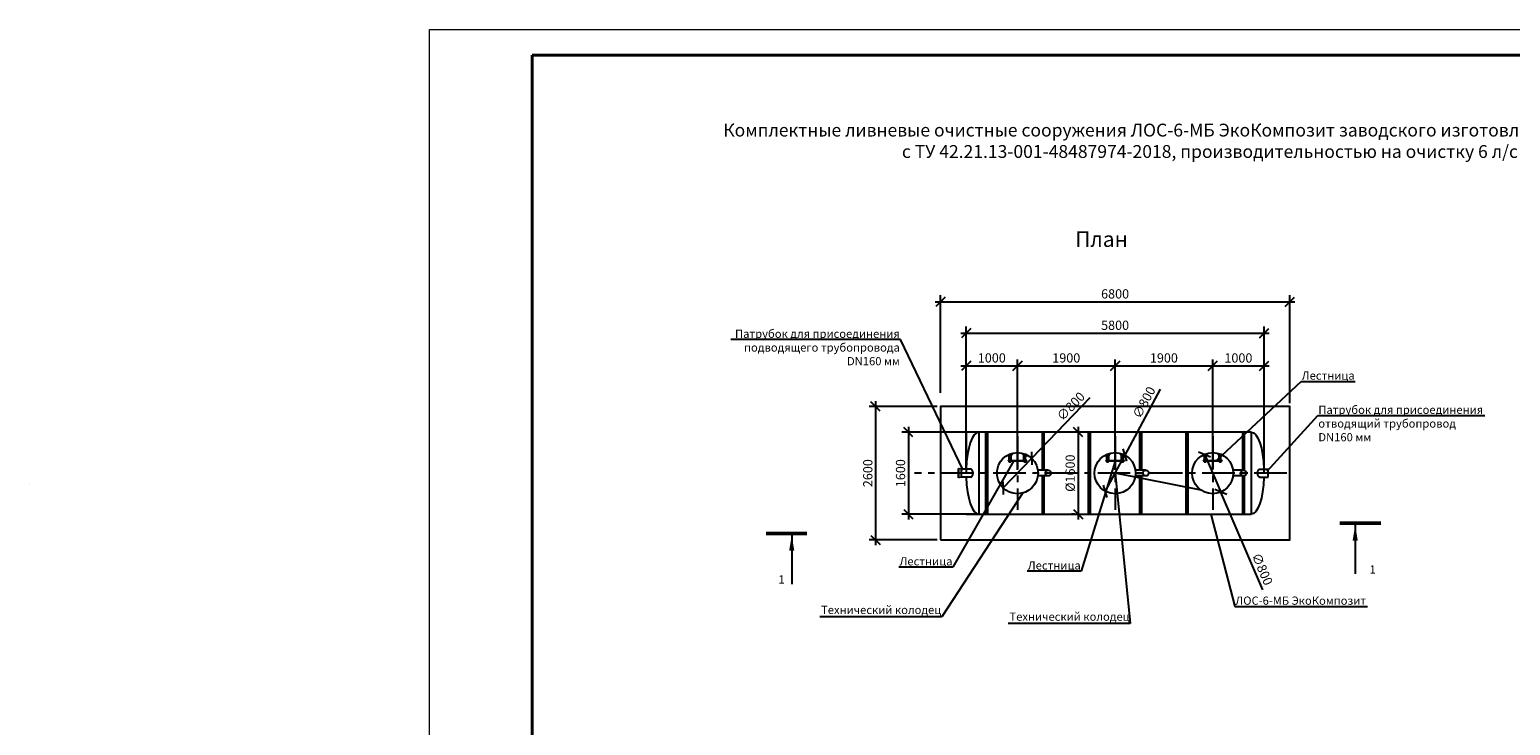
# Model space of a CAD drawing. Extents: x -7229 to 99274, y -125079 to -95379.
# Drawn here: x -7229 to 21596, y -108921 to -95379 of the extents above; entities that cross this region are included whole.
import ezdxf
from ezdxf import colors
from ezdxf.entities.mleader import LeaderData, LeaderLine
from ezdxf.enums import TextEntityAlignment as Align
from ezdxf.math import Vec2, Vec3

# ---------------------------------------------------------------- set-up
doc = ezdxf.new("R2010")
doc.units = 0
doc.linetypes.add('осеваяX2', pattern=[101.6, 63.5, -12.7, 12.7, -12.7])
doc.layers.get('0').update_dxf_attribs({"linetype": 'CONTINUOUS'})
for name, color, linetype, lineweight in [('Вход', 34, 'CONTINUOUS', 50), ('Лестница', 184, 'CONTINUOUS', 30), ('Ремни', 92, 'CONTINUOUS', 50), ('Самотек', 32, 'CONTINUOUS', 25)]:
    doc.layers.add(name, color=color, linetype=linetype, lineweight=lineweight)
for name, color, linetype in [('Оси', 1, 'осеваяX2'), ('Размеры', 96, 'CONTINUOUS'), ('Тонкая', 250, 'CONTINUOUS')]:
    doc.layers.add(name, color=color, linetype=linetype)
doc.styles.add('GOST 2.304', font='CS_Gost2304.shx')
doc.styles.add('SPDS', font='spds.shx', dxfattribs={"height": 200})
doc.styles.add('Простой', font='spds.shx', dxfattribs={"width": 0.8})
doc.dimstyles.new('SPDS', dxfattribs={"dimscale": 100, "dimtxt": 1.8, "dimasz": 1.8, "dimexe": 1.25, "dimexo": 0.625, "dimtad": 1, "dimdec": 0, "dimrnd": 0.001, "dimtxsty": 'GOST 2.304', "dimblk": 'OBLIQUE', "dimcen": 2.5, "dimdle": 1, "dimadec": 0, "dimazin": 2, "dimtfac": 0.75, "dimtdec": 0, "dimtmove": 1, "dimatfit": 3, "dimldrblk": 'DOTSMALL', "dimfxl": 1, "dimtolj": 1, "dimarcsym": 0})

# ---------------------------------------------------------------- blocks, each defined once
blk = doc.blocks.new('*U162')
at = {"lineweight": 5}
for p, q in [((0, 297), (420, 297)), ((0, 0), (0, 297))]:
    blk.add_line(p, q, dxfattribs=at)
at = {"lineweight": 40}
for p, q in [((415, 292), (20, 292)), ((20, 292), (20, 5))]:
    blk.add_line(p, q, dxfattribs=at)
at = {"style": 'Простой', "width": 0.8, "flags": 8}
for tag, p in [('002_Шифр_проекта', (355, 55)), ('003_Стадия_проекта', (372.5, 25)), ('008_Номер_листа', (387.5, 25)), ('Всего_листов', (405, 25))]:
    blk.add_attdef(tag, text='', height=5, dxfattribs=at).set_placement(p, align=Align.MIDDLE_CENTER)
at = {"style": 'Простой', "flags": 8}
for tag, p, width in [('001_ИМЯ_ПРОЕКТА_001', (349.94, 41.5), 0.75), ('006_ИМЯ_РАЗДЕЛА_001', (324.94, 26.5), 0.75), ('007_ИМЯ_ЛИСТА_001', (324.6, 11.5), 0.8)]:
    blk.add_attdef(tag, p, '', height=3, dxfattribs=dict(at, width=width))
at = {"style": 'Простой', "width": 0.8, "flags": 8}
for tag, p in [('011_Должность', (230.5, 30)), ('021_Фамилия', (250.5, 30)), ('012_Должность', (230.5, 25)), ('022_Фамилия', (250.5, 25)), ('013_Должность', (230.5, 20)), ('023_Фамилия', (250.5, 20)), ('014_Должность', (230.5, 15)), ('024_Фамилия', (250.5, 15)), ('015_Должность', (230.5, 10)), ('025_Фамилия', (250.5, 10)), ('016_Должность', (230.5, 5)), ('026_Фамилия', (250.5, 5)), ('Формат', (365, 0.3))]:
    blk.add_attdef(tag, text='', height=2.5, dxfattribs=at).set_placement(p, align=Align.BOTTOM_LEFT)
for tag, p in [('005_Дата_1', (290, 30)), ('005_Дата_2', (290, 25)), ('005_Дата_3', (290, 20)), ('005_Дата_4', (290, 15)), ('005_Дата_5', (290, 10)), ('005_Дата_6', (290, 5))]:
    blk.add_attdef(tag, text='', height=2.5, dxfattribs=at).set_placement(p, align=Align.BOTTOM_CENTER)
blk.add_attdef('004_Архив1', text='', height=2.5, rotation=90, dxfattribs=at).set_placement((16.5, 17.5), align=Align.MIDDLE_CENTER)
blk = doc.blocks.new('РАСТРУБ М1')
at = {"layer": 'Вход', "lineweight": 20, "ltscale": 5}
for p, q in [((-0.43, 0.54), (-0.46, 0.54)), ((-0.46, -0.54), (-0.46, 0.54)), ((-0.46, 0.5), (-0.46, -0.5)), ((-0.43, -0.55), (-0.43, 0.55)), ((-0.33, 0.57), (-0.41, 0.57)), ((-0.31, -0.55), (-0.31, 0.55)), ((-0.08, 0.54), (-0.31, 0.54)), ((-0.08, -0.54), (-0.08, 0.54)), ((-0.08, 0.54), (0, 0.5)), ((0, -0.5), (0, 0.5)), ((-0.43, -0.54), (-0.46, -0.54)), ((-0.33, -0.57), (-0.41, -0.57)), ((-0.08, -0.54), (-0.31, -0.54)), ((0, -0.5), (-0.08, -0.54))]:
    blk.add_line(p, q, dxfattribs=at)
for centre, start, end in [((-0.4, 0.54), 101.4919, 184.0516), ((-0.33, 0.54), 355.9484, 78.5081), ((-0.4, -0.54), 175.9484, 258.5081), ((-0.33, -0.54), 281.4919, 4.0516)]:
    blk.add_arc(centre, 0.022, start, end, dxfattribs=at)
blk = doc.blocks.new('_DotSmall')
at = {"color": 0, "linetype": 'ByBlock', "const_width": 0.5}
blk.add_lwpolyline([(-0.0625, 0, 1), (0.0625, 0, 1)], format="xyb", close=True, dxfattribs=at)
blk = doc.blocks.new('_Oblique')
at = {"color": 0, "linetype": 'ByBlock', "lineweight": -2}
blk.add_line((-0.5, -0.5), (0.5, 0.5), dxfattribs=at)
blk = doc.blocks.new('*D169')
at = {"color": 0, "lineweight": -2, "transparency": 16777216}
for p, q in [((11001, -103949), (11001, -101160)), ((16801, -103949), (16801, -101160)), ((10901, -101285), (16901, -101285))]:
    blk.add_line(p, q, dxfattribs=at)
at = {"color": 0, "lineweight": -2, "transparency": 16777216, "xscale": 180, "yscale": 180, "zscale": 180, "rotation": 180}
blk.add_blockref('_Oblique', (11001, -101285), dxfattribs=at)
at = {"color": 0, "lineweight": -2, "transparency": 16777216, "xscale": 180, "yscale": 180, "zscale": 180}
blk.add_blockref('_Oblique', (16801, -101285), dxfattribs=at)
at = {"color": 0, "transparency": 16777216, "insert": (13901, -101133), "char_height": 180, "attachment_point": 5, "style": 'GOST 2.304'}
blk.add_mtext('\\A1;5800', dxfattribs=at)
blk = doc.blocks.new('*D170')
at = {"color": 0, "lineweight": -2, "transparency": 16777216}
for p, q in [((10901, -101922), (12101, -101922)), ((11001, -103949), (11001, -101797)), ((12001, -103949), (12001, -101797))]:
    blk.add_line(p, q, dxfattribs=at)
at = {"color": 0, "lineweight": -2, "transparency": 16777216, "xscale": 180, "yscale": 180, "zscale": 180, "rotation": 180}
blk.add_blockref('_Oblique', (11001, -101922), dxfattribs=at)
at = {"color": 0, "lineweight": -2, "transparency": 16777216, "xscale": 180, "yscale": 180, "zscale": 180}
blk.add_blockref('_Oblique', (12001, -101922), dxfattribs=at)
at = {"color": 0, "transparency": 16777216, "insert": (11501, -101769), "char_height": 180, "attachment_point": 5, "style": 'GOST 2.304'}
blk.add_mtext('\\A1;1000', dxfattribs=at)
blk = doc.blocks.new('*D171')
at = {"color": 0, "lineweight": -2, "transparency": 16777216}
for p, q in [((10501, -102449), (10501, -100550)), ((17301, -102649), (17301, -100550)), ((10401, -100675), (17401, -100675))]:
    blk.add_line(p, q, dxfattribs=at)
at = {"color": 0, "lineweight": -2, "transparency": 16777216, "xscale": 180, "yscale": 180, "zscale": 180, "rotation": 180}
blk.add_blockref('_Oblique', (10501, -100675), dxfattribs=at)
at = {"color": 0, "lineweight": -2, "transparency": 16777216, "xscale": 180, "yscale": 180, "zscale": 180}
blk.add_blockref('_Oblique', (17301, -100675), dxfattribs=at)
at = {"color": 0, "transparency": 16777216, "insert": (13901, -100522), "char_height": 180, "attachment_point": 5, "style": 'GOST 2.304'}
blk.add_mtext('\\A1;6800', dxfattribs=at)
blk = doc.blocks.new('*D172')
at = {"color": 0, "lineweight": -2, "transparency": 16777216}
for p, q in [((9877, -103112), (9877, -104912)), ((11188, -103212), (9752, -103212)), ((11188, -104812), (9752, -104812))]:
    blk.add_line(p, q, dxfattribs=at)
at = {"color": 0, "lineweight": -2, "transparency": 16777216, "xscale": 180, "yscale": 180, "zscale": 180}
for p, rotation in [((9877, -103212), 90), ((9877, -104812), 270)]:
    blk.add_blockref('_Oblique', p, dxfattribs=dict(at, rotation=rotation))
at = {"color": 0, "transparency": 16777216, "insert": (9725, -104012), "char_height": 180, "attachment_point": 5, "rotation": 90, "style": 'GOST 2.304'}
blk.add_mtext('\\A1;1600', dxfattribs=at)
blk = doc.blocks.new('*D173')
at = {"color": 0, "lineweight": -2, "transparency": 16777216}
for p, q in [((9239, -102612), (9239, -105412)), ((10438, -102712), (9114, -102712)), ((10438, -105312), (9114, -105312))]:
    blk.add_line(p, q, dxfattribs=at)
at = {"color": 0, "lineweight": -2, "transparency": 16777216, "xscale": 180, "yscale": 180, "zscale": 180}
for p, rotation in [((9239, -102712), 90), ((9239, -105312), 270)]:
    blk.add_blockref('_Oblique', p, dxfattribs=dict(at, rotation=rotation))
at = {"color": 0, "transparency": 16777216, "insert": (9087, -104012), "char_height": 180, "attachment_point": 5, "rotation": 90, "style": 'GOST 2.304'}
blk.add_mtext('\\A1;2600', dxfattribs=at)
blk = doc.blocks.new('ЛЕСТНИЦА')
at = {"layer": 'Лестница', "linetype": 'Continuous', "lineweight": 15}
for p, q in [((-183, -143), (-182, -142)), ((-183, -143), (-183, -144)), ((-183, -144), (-183, -148)), ((-182, -149), (-183, -148)), ((-182, -142), (-171, -142)), ((-182, -149), (-182, -142)), ((-171, -149), (-182, -149)), ((-174, -49), (-159, -46)), ((-174, -49), (-174, -48)), ((-172, -49), (-172, -49)), ((-171, -55), (-172, -50)), ((-171, -55), (-172, -50)), ((-170, -55), (-171, -55)), ((-171, -140), (-170, -139)), ((-171, -151), (-171, -140)), ((-170, -152), (-171, -151)), ((-159, -52), (-170, -55)), ((-170, -139), (-165, -139)), ((-170, -140), (-165, -140)), ((-170, -146), (-165, -146)), ((-170, -152), (-165, -152)), ((-170, -152), (-170, -152)), ((-166, -65), (-168, -55)), ((-164, -53), (-166, -48)), ((-158, -63), (-166, -65)), ((-164, -66), (-166, -65)), ((-164, -66), (-163, -66)), ((-164, -138), (-163, -138)), ((-164, -138), (-164, -153)), ((-164, -139), (-164, -140)), ((-164, -151), (-164, -152)), ((-163, -153), (-164, -153)), ((-163, -66), (-159, -65)), ((-161, -46), (-160, -46)), ((-161, -53), (-158, -63)), ((-160, -44), (-159, -46)), ((-159, -51), (-160, -47)), ((-159, -52), (-159, -51)), ((-159, -52), (-159, -52)), ((-158, -63), (-159, -65)), ((161, -53), (158, -63)), ((158, -63), (159, -65)), ((158, -63), (166, -65)), ((174, -49), (159, -46)), ((159, -51), (160, -47)), ((159, -52), (159, -51)), ((159, -52), (159, -52)), ((159, -52), (170, -55)), ((163, -66), (159, -65)), ((164, -66), (163, -66)), ((164, -138), (163, -138)), ((163, -153), (164, -153)), ((164, -53), (166, -48)), ((164, -66), (166, -65)), ((164, -138), (164, -153)), ((164, -139), (164, -140)), ((164, -151), (164, -152)), ((170, -139), (165, -139)), ((170, -140), (165, -140)), ((170, -146), (165, -146)), ((170, -152), (165, -152)), ((166, -65), (168, -55)), ((170, -55), (171, -55)), ((171, -140), (170, -139)), ((170, -152), (171, -151)), ((170, -152), (170, -152)), ((171, -55), (172, -50)), ((171, -55), (172, -50)), ((171, -151), (171, -140)), ((182, -142), (171, -142)), ((171, -149), (182, -149)), ((172, -49), (172, -49)), ((174, -49), (174, -48)), ((183, -143), (182, -142)), ((182, -149), (182, -142)), ((182, -149), (183, -148)), ((183, -143), (183, -144)), ((183, -144), (183, -148))]:
    blk.add_line(p, q, dxfattribs=at)
at = {"layer": 'Лестница', "lineweight": 35, "ltscale": 100}
for p, q in [((-153, -123), (-153, -42)), ((-130, -123), (-130, -36)), ((130, -123), (130, -36)), ((153, -123), (153, -42))]:
    blk.add_line(p, q, dxfattribs=at)
at = {"layer": 'Лестница', "lineweight": 30}
for p, q in [((-153, -168), (-153, -123)), ((-153, -133), (-130, -133)), ((-153, -141), (-130, -141)), ((-153, -152), (-130, -152)), ((153, -133), (130, -133)), ((153, -141), (130, -141)), ((153, -152), (130, -152)), ((153, -168), (153, -123))]:
    blk.add_line(p, q, dxfattribs=at)
at = {"layer": 'Лестница', "lineweight": 15, "ltscale": 100}
for p, q in [((-130, -138), (130, -138)), ((-130, -155), (130, -155))]:
    blk.add_line(p, q, dxfattribs=at)
at = {"layer": 'Лестница', "lineweight": 30}
for points in [[(-116, -14), (-111, -31), (-181, -50), (-185, -35)], [(116, -14), (111, -31), (181, -50), (185, -35)]]:
    blk.add_lwpolyline(points, dxfattribs=at)
for points in [[(-163, -123), (-130, -123), (-130, -168), (-163, -168)], [(163, -123), (130, -123), (130, -168), (163, -168)]]:
    blk.add_lwpolyline(points, close=True, dxfattribs=at)
at = {"layer": 'Лестница', "linetype": 'Continuous', "lineweight": 15}
for points, knots in [([(-172, -50), (-172, -49), (-170, -49), (-168, -48), (-167, -48), (-166, -48)], [0, 0, 0, 0, 0.1316886, 0.6359589, 1, 1, 1, 1]), ([(-172, -50), (-172, -50), (-172, -49), (-172, -49), (-172, -49), (-172, -50)], [0, 0, 0, 0, 0.264861, 0.535473, 1, 1, 1, 1]), ([(-164, -53), (-165, -53), (-167, -54), (-169, -55), (-170, -55), (-171, -55)], [0, 0, 0, 0, 0.3640411, 0.8683114, 1, 1, 1, 1]), ([(-171, -55), (-171, -55), (-171, -55), (-171, -55), (-171, -55), (-171, -55)], [0, 0, 0, 0, 0.2648607, 0.5354654, 1, 1, 1, 1]), ([(-170, -146), (-170, -145), (-171, -143), (-170, -141), (-170, -140), (-170, -140)], [0, 0, 0, 0, 0.3640411, 0.8683114, 1, 1, 1, 1]), ([(-170, -140), (-170, -140), (-170, -140), (-171, -139), (-170, -139), (-170, -139)], [0, 0, 0, 0, 0.2648607, 0.5354654, 1, 1, 1, 1]), ([(-170, -152), (-170, -151), (-170, -150), (-171, -148), (-170, -147), (-170, -146)], [0, 0, 0, 0, 0.2648771, 0.5354851, 1, 1, 1, 1]), ([(-166, -48), (-165, -48), (-164, -47), (-162, -46), (-161, -47), (-160, -47)], [0, 0, 0, 0, 0.264852, 0.53546, 1, 1, 1, 1]), ([(-165, -139), (-165, -139), (-164, -139), (-164, -139), (-165, -140), (-165, -140)], [0, 0, 0, 0, 0.264861, 0.535473, 1, 1, 1, 1]), ([(-165, -140), (-165, -140), (-164, -141), (-164, -143), (-165, -145), (-165, -146)], [0, 0, 0, 0, 0.1316886, 0.6359589, 1, 1, 1, 1]), ([(-165, -146), (-165, -146), (-164, -148), (-164, -149), (-165, -151), (-165, -152)], [0, 0, 0, 0, 0.264852, 0.53546, 1, 1, 1, 1]), ([(-165, -152), (-165, -152), (-164, -152), (-164, -152), (-164, -152)], [0, 0, 0, 0, 0.60019, 1, 1, 1, 1]), ([(-159, -51), (-159, -52), (-160, -52), (-162, -53), (-163, -53), (-164, -53)], [0, 0, 0, 0, 0.2648771, 0.5354851, 1, 1, 1, 1]), ([(-160, -47), (-160, -46), (-160, -46), (-160, -46), (-160, -46)], [0, 0, 0, 0, 0.60019, 1, 1, 1, 1]), ([(159, -51), (159, -52), (160, -52), (162, -53), (163, -53), (164, -53)], [0, 0, 0, 0, 0.2648771, 0.5354851, 1, 1, 1, 1]), ([(166, -48), (165, -48), (164, -47), (162, -46), (161, -47), (160, -47)], [0, 0, 0, 0, 0.264852, 0.53546, 1, 1, 1, 1]), ([(164, -53), (165, -53), (167, -54), (169, -55), (170, -55), (171, -55)], [0, 0, 0, 0, 0.3640411, 0.8683114, 1, 1, 1, 1]), ([(165, -139), (165, -139), (164, -139), (164, -139), (165, -140), (165, -140)], [0, 0, 0, 0, 0.264861, 0.535473, 1, 1, 1, 1]), ([(165, -140), (165, -140), (164, -141), (164, -143), (165, -145), (165, -146)], [0, 0, 0, 0, 0.1316886, 0.6359589, 1, 1, 1, 1]), ([(165, -146), (165, -146), (164, -148), (164, -149), (165, -151), (165, -152)], [0, 0, 0, 0, 0.264852, 0.53546, 1, 1, 1, 1]), ([(165, -152), (165, -152), (164, -152), (164, -152), (164, -152)], [0, 0, 0, 0, 0.60019, 1, 1, 1, 1]), ([(172, -50), (172, -49), (170, -49), (168, -48), (167, -48), (166, -48)], [0, 0, 0, 0, 0.1316886, 0.6359589, 1, 1, 1, 1]), ([(170, -140), (170, -140), (170, -140), (171, -139), (170, -139), (170, -139)], [0, 0, 0, 0, 0.2648607, 0.5354654, 1, 1, 1, 1]), ([(170, -146), (170, -145), (171, -143), (170, -141), (170, -140), (170, -140)], [0, 0, 0, 0, 0.3640411, 0.8683114, 1, 1, 1, 1]), ([(170, -152), (170, -151), (170, -150), (171, -148), (170, -147), (170, -146)], [0, 0, 0, 0, 0.2648771, 0.5354851, 1, 1, 1, 1]), ([(171, -55), (171, -55), (171, -55), (171, -55), (171, -55), (171, -55)], [0, 0, 0, 0, 0.2648607, 0.5354654, 1, 1, 1, 1]), ([(172, -50), (172, -50), (172, -49), (172, -49), (172, -49), (172, -50)], [0, 0, 0, 0, 0.264861, 0.535473, 1, 1, 1, 1])]:
    blk.add_open_spline(points, degree=3, knots=knots, dxfattribs=at)
blk = doc.blocks.new('*D174')
at = {"color": 0, "lineweight": -2, "transparency": 16777216}
for p, q in [((13180, -103112), (13180, -104912)), ((13117, -103212), (13055, -103212)), ((13117, -104812), (13055, -104812))]:
    blk.add_line(p, q, dxfattribs=at)
at = {"color": 0, "lineweight": -2, "transparency": 16777216, "xscale": 180, "yscale": 180, "zscale": 180}
for p, rotation in [((13180, -103212), 90), ((13180, -104812), 270)]:
    blk.add_blockref('_Oblique', p, dxfattribs=dict(at, rotation=rotation))
at = {"color": 0, "transparency": 16777216, "insert": (13027, -104012), "char_height": 180, "attachment_point": 5, "rotation": 90, "style": 'GOST 2.304'}
blk.add_mtext('\\A1;%%C1600', dxfattribs=at)
blk = doc.blocks.new('*D175')
at = {"color": 0, "lineweight": -2, "transparency": 16777216}
for p in [(13409, -102546), (11724, -104300)]:
    blk.add_line(p, (12278, -103723), dxfattribs=at)
at = {"color": 0, "lineweight": -2, "transparency": 16777216, "xscale": 180, "yscale": 180, "zscale": 180}
for p, rotation in [((12278, -103723), 226.1431197312471), ((11724, -104300), 46.14311973124713)]:
    blk.add_blockref('_Oblique', p, dxfattribs=dict(at, rotation=rotation))
at = {"color": 0, "transparency": 16777216, "insert": (13039, -102711), "char_height": 180, "attachment_point": 5, "rotation": 46.1431, "style": 'GOST 2.304'}
blk.add_mtext('\\A1;∅800', dxfattribs=at)
blk = doc.blocks.new('*D176')
at = {"color": 0, "lineweight": -2, "transparency": 16777216}
for p in [(15643, -103644), (16775, -106283)]:
    blk.add_line(p, (15958, -104379), dxfattribs=at)
at = {"color": 0, "lineweight": -2, "transparency": 16777216, "xscale": 180, "yscale": 180, "zscale": 180}
for p, rotation in [((15643, -103644), 293.2215203211401), ((15958, -104379), 113.2215203211401)]:
    blk.add_blockref('_Oblique', p, dxfattribs=dict(at, rotation=rotation))
at = {"color": 0, "transparency": 16777216, "insert": (16767, -105878), "char_height": 180, "attachment_point": 5, "rotation": 293.2215, "style": 'GOST 2.304'}
blk.add_mtext('\\A1;∅800', dxfattribs=at)
blk = doc.blocks.new('*D177')
at = {"color": 0, "lineweight": -2, "transparency": 16777216}
for p in [(14776, -102376), (13712, -104364)]:
    blk.add_line(p, (14089, -103659), dxfattribs=at)
at = {"color": 0, "lineweight": -2, "transparency": 16777216, "xscale": 180, "yscale": 180, "zscale": 180}
for p, rotation in [((14089, -103659), 241.859602068349), ((13712, -104364), 61.85960206834898)]:
    blk.add_blockref('_Oblique', p, dxfattribs=dict(at, rotation=rotation))
at = {"color": 0, "transparency": 16777216, "insert": (14464, -102635), "char_height": 180, "attachment_point": 5, "rotation": 61.8596, "style": 'GOST 2.304'}
blk.add_mtext('\\A1;∅800', dxfattribs=at)
blk = doc.blocks.new('*D178')
at = {"color": 0, "lineweight": -2, "transparency": 16777216}
for p, q in [((11901, -101922), (14001, -101922)), ((12001, -103949), (12001, -101797)), ((13901, -103949), (13901, -101797))]:
    blk.add_line(p, q, dxfattribs=at)
at = {"color": 0, "lineweight": -2, "transparency": 16777216, "xscale": 180, "yscale": 180, "zscale": 180, "rotation": 180}
blk.add_blockref('_Oblique', (12001, -101922), dxfattribs=at)
at = {"color": 0, "lineweight": -2, "transparency": 16777216, "xscale": 180, "yscale": 180, "zscale": 180}
blk.add_blockref('_Oblique', (13901, -101922), dxfattribs=at)
at = {"color": 0, "transparency": 16777216, "insert": (12951, -101769), "char_height": 180, "attachment_point": 5, "style": 'GOST 2.304'}
blk.add_mtext('\\A1;1900', dxfattribs=at)
blk = doc.blocks.new('*D179')
at = {"color": 0, "lineweight": -2, "transparency": 16777216}
for p, q in [((13801, -101922), (15901, -101922)), ((13901, -103949), (13901, -101797)), ((15801, -103949), (15801, -101797))]:
    blk.add_line(p, q, dxfattribs=at)
at = {"color": 0, "lineweight": -2, "transparency": 16777216, "xscale": 180, "yscale": 180, "zscale": 180, "rotation": 180}
blk.add_blockref('_Oblique', (13901, -101922), dxfattribs=at)
at = {"color": 0, "lineweight": -2, "transparency": 16777216, "xscale": 180, "yscale": 180, "zscale": 180}
blk.add_blockref('_Oblique', (15801, -101922), dxfattribs=at)
at = {"color": 0, "transparency": 16777216, "insert": (14851, -101769), "char_height": 180, "attachment_point": 5, "style": 'GOST 2.304'}
blk.add_mtext('\\A1;1900', dxfattribs=at)
blk = doc.blocks.new('*D180')
at = {"color": 0, "lineweight": -2, "transparency": 16777216}
for p, q in [((15701, -101922), (16901, -101922)), ((15801, -103949), (15801, -101797)), ((16801, -103949), (16801, -101797))]:
    blk.add_line(p, q, dxfattribs=at)
at = {"color": 0, "lineweight": -2, "transparency": 16777216, "xscale": 180, "yscale": 180, "zscale": 180, "rotation": 180}
blk.add_blockref('_Oblique', (15801, -101922), dxfattribs=at)
at = {"color": 0, "lineweight": -2, "transparency": 16777216, "xscale": 180, "yscale": 180, "zscale": 180}
blk.add_blockref('_Oblique', (16801, -101922), dxfattribs=at)
at = {"color": 0, "transparency": 16777216, "insert": (16301, -101769), "char_height": 180, "attachment_point": 5, "style": 'GOST 2.304'}
blk.add_mtext('\\A1;1000', dxfattribs=at)

msp = doc.modelspace()

# ---------------------------------------------------------------- linework, layer by layer
for p, q in [((11250.7, -103211.5), (11250.7, -104811.5)), ((16550.7, -103211.5), (16550.7, -104811.5)), ((12599.7, -103955.3), (12396.7, -103955.3)), ((14499.6, -103955.3), (14296.5, -103955.3)), ((16399.7, -103955.3), (16196.7, -103955.3)), ((12599.7, -104065.3), (12396.7, -104065.3)), ((14499.6, -104065.3), (14296.5, -104065.3)), ((16399.7, -104065.3), (16196.7, -104065.3))]:
    msp.add_line(p, q)
at = {"linetype": 'Continuous', "lineweight": 25, "ltscale": 100}
for p, q in [((18574.9, -105022.5), (18574.9, -105972.5)), ((7606.7, -105222.5), (7606.7, -106172.5))]:
    msp.add_line(p, q, dxfattribs=at)
for points in [[(10500.7, -105311.5), (17300.7, -105311.5), (17300.7, -102711.5), (10500.7, -102711.5)], [(-7228.9, -104240.2), (-7228.9, -104240.2)]]:
    msp.add_lwpolyline(points, close=True)
for points in [[(16550.7, -103211.5), (11000.7, -103211.5), (11000.7, -104011.5)], [(16800.7, -104011.5), (16800.7, -103211.5)], [(11000.7, -104811.5), (16550.7, -104811.5)]]:
    msp.add_lwpolyline(points)
at = {"linetype": 'Continuous', "lineweight": 25, "ltscale": 100, "const_width": 70}
for points in [[(7106.1, -105187.5), (7906.7, -105187.5)], [(18274.9, -104987.5), (19075.5, -104987.5)]]:
    msp.add_lwpolyline(points, dxfattribs=at)
for centre, radius in [((12000.7, -104011.5), 400), ((13900.5, -104011.5), 400), ((15800.7, -104011.5), 400), ((12599.7, -104010.3), 55), ((14499.6, -104010.3), 55), ((16399.7, -104010.3), 55)]:
    msp.add_circle(centre, radius)
for start_param, end_param in [(0, 1.4713773), (1.6712204, 3.1415927)]:
    msp.add_ellipse((11250.7, -104011.5), major_axis=(0, 800), ratio=0.3125, start_param=start_param, end_param=end_param)
at = {"extrusion": (0, 0, -1)}
for start_param, end_param in [(0, 1.4706289), (1.6709637, 3.1415927)]:
    msp.add_ellipse((16550.7, -104011.5), major_axis=(0, 800), ratio=0.3125, start_param=start_param, end_param=end_param, dxfattribs=at)
at = {"linetype": 'Continuous', "lineweight": 25, "ltscale": 100}
for points in [[(18574.9, -105022.5), (18524.6, -105323), (18625.1, -105323)], [(7606.7, -105222.5), (7657, -105523), (7556.4, -105523)]]:
    msp.add_solid(points, dxfattribs=at)
at = {"layer": 'Оси', "linetype": 'осеваяX2', "ltscale": 10}
for p, q in [((12000.7, -103294.8), (12000.7, -104728.3)), ((13900.5, -103294.8), (13900.5, -104728.3)), ((15800.7, -103294.8), (15800.7, -104728.3)), ((17245.4, -104011.5), (9997.8, -104011.5))]:
    msp.add_line(p, q, dxfattribs=at)
at = {"layer": 'Ремни', "const_width": 75}
for points in [[(11400.7, -104811.5), (11400.7, -103211.5)], [(12500.7, -103955.3), (12500.7, -103211.5)], [(13400.7, -104811.5), (13400.7, -103211.5)], [(14400.7, -103955.3), (14400.7, -103211.5)], [(15300.7, -104811.5), (15300.7, -103211.5)], [(16400.7, -103955.3), (16400.7, -103211.5)], [(12500.7, -104811.5), (12500.7, -104065.3)], [(14400.7, -104811.5), (14400.7, -104065.3)], [(16400.7, -104811.5), (16400.7, -104065.3)]]:
    msp.add_lwpolyline(points, dxfattribs=at)
at = {"layer": 'Самотек'}
for p, q in [((11090.1, -103932.1), (10918.5, -103932.1)), ((16711.4, -103931.5), (16882.5, -103931.5)), ((16882.5, -104091.5), (16882.5, -103931.5)), ((11090.1, -104091.8), (10918.5, -104091.8)), ((16711.4, -104091.5), (16882.5, -104091.5))]:
    msp.add_line(p, q, dxfattribs=at)
msp.add_ellipse((11090.1, -104011.5), major_axis=(0, 79.4), ratio=0.5550061, start_param=3.1415927, end_param=6.2831853, dxfattribs=at)
at = {"layer": 'Самотек', "extrusion": (0, 0, -1)}
msp.add_ellipse((16711.4, -104011.5), major_axis=(0, 80), ratio=0.4359716, start_param=3.1415927, end_param=6.2831853, dxfattribs=at)

# ---------------------------------------------------------------- block references
at = {"xscale": 100, "yscale": 100, "zscale": 100}
msp.add_blockref('*U162', (552.2, -125079), dxfattribs=at)
at = {"layer": 'Размеры', "rotation": 6.874915905098674e-09}
for p in [(12000.7, -103621.6), (13900.5, -103621.6), (15800.7, -103621.6)]:
    msp.add_blockref('ЛЕСТНИЦА', p, dxfattribs=at)
at = {"layer": 'Самотек', "xscale": 160.4085286025799, "yscale": 160.4085286025799, "zscale": 160.4085286025799}
msp.add_blockref('РАСТРУБ М1', (10918.5, -104011.5), dxfattribs=at)

# ---------------------------------------------------------------- texts
at = {"style": 'SPDS'}
for s, width, gutter_width, insert, char_height, attachment_point in [('План', 4015.233, 1000, (13636.1, -99457.5), 300, 5), ('1', 311.456, 1250, (7347.2, -105999.3), 160, 1), ('1', 311.456, 1250, (18853.7, -105806.4), 160, 1)]:
    msp.add_mtext_dynamic_manual_height_columns(s, width=width, gutter_width=gutter_width, heights=[0], dxfattribs=dict(at, insert=insert, char_height=char_height, attachment_point=attachment_point))
at = {"layer": 'Тонкая', "insert": (15746.8, -97542.8), "char_height": 250, "attachment_point": 5, "style": 'SPDS'}
msp.add_mtext('{\\C0;Комплектные ливневые очистные сооружения ЛОС-6-МБ ЭкоКомпозит заводского изготовления в соответствии \\Pс ТУ 42.21.13-001-48487974-2018, производительностью на очистку 6 л/с }', dxfattribs=at)

# ---------------------------------------------------------------- dimensions: what is measured, and where the dimension line sits
for base, p1, p2, picture, middle in [((17300.7, -100674.6), (10500.7, -102511.5), (17300.7, -102711.5), '*D171', (13900.7, -100522.1)), ((16800.7, -101285.2), (11000.7, -104011.5), (16800.7, -104011.5), '*D169', (13900.7, -101132.7)), ((12000.7, -101921.9), (11000.7, -104011.5), (12000.7, -104011.5), '*D170', (11500.7, -101769.4)), ((13900.5, -101921.9), (12000.7, -104011.5), (13900.5, -104011.5), '*D178', (12950.6, -101769.4)), ((15800.7, -101921.9), (13900.5, -104011.5), (15800.7, -104011.5), '*D179', (14850.6, -101769.4)), ((16800.7, -101921.9), (15800.7, -104011.5), (16800.7, -104011.5), '*D180', (16300.7, -101769.4))]:
    dim = msp.add_linear_dim(base=base, p1=p1, p2=p2, dimstyle='SPDS')
    dim.commit()
    dim.dimension.update_dxf_attribs({"geometry": picture, "text_midpoint": middle})
for p1, p2, picture, middle in [((13711.9, -104364.3), (14089.2, -103658.8), '*D177', (14598.5, -102706.5)), ((11723.5, -104300), (12277.8, -103723.1), '*D175', (13148.7, -102816.8)), ((15643, -103644), (15958.4, -104379.1), '*D176', (16627.2, -105938))]:
    dim = msp.add_diameter_dim_2p(p1=p1, p2=p2, dimstyle='SPDS')
    dim.commit()
    dim.dimension.update_dxf_attribs({"geometry": picture, "text_midpoint": middle, "dimtype": 163})
for base, p1, p2, picture, middle in [((9239.2, -105311.5), (10500.7, -102711.5), (10500.7, -105311.5), '*D173', (9086.7, -104011.5)), ((9877.2, -104811.5), (11250.7, -103211.5), (11250.7, -104811.5), '*D172', (9724.7, -104011.5))]:
    dim = msp.add_linear_dim(base=base, p1=p1, p2=p2, angle=90, dimstyle='SPDS')
    dim.commit()
    dim.dimension.update_dxf_attribs({"geometry": picture, "text_midpoint": middle})
dim = msp.add_linear_dim(base=(13179.6, -104811.5), p1=(13179.6, -103211.5), p2=(13179.6, -104811.5), angle=90, text='%%C1600', dimstyle='SPDS')
dim.commit()
dim.dimension.update_dxf_attribs({"geometry": '*D174', "text_midpoint": (13027.1, -104011.5)})

# ---------------------------------------------------------------- leaders
ml = msp.add_multileader_mtext('Standard')
ml.set_content('Патрубок для присоединения \\Pподводящего трубопровода\\PDN160 мм', color=256, style='SPDS')
ml.set_leader_properties()
ml.set_arrow_properties(name='DOTSMALL')
ml.build(insert=Vec2(0, 0))
ml.multileader.update_dxf_attribs({"text_left_attachment_type": 6, "text_right_attachment_type": 6, "arrow_head_size": 2})
ctx = ml.context
ctx.base_point, ctx.char_height, ctx.arrow_head_size, ctx.plane_origin = Vec3(6013.8, -101411), 160, 2, Vec3(8945.4, -94653.4)
ctx.left_attachment, ctx.right_attachment, ctx.text_align_type = 6, 6, 2
notes = []
notes.append((ctx, [(1, (1, 1, 0), (9721, -101411), (-1, 0), 8, [(0, [(10942.5, -103954.4)], 0, [])])]))
ctx.mtext.insert, ctx.mtext.alignment, ctx.mtext.flow_direction = Vec3(9711, -101219), 3, 5
ml = msp.add_multileader_mtext('Standard')
ml.set_content('Лестница', color=256, style='SPDS')
ml.set_leader_properties()
ml.set_arrow_properties(name='DOTSMALL')
ml.build(insert=Vec2(0, 0))
ml.multileader.update_dxf_attribs({"text_left_attachment_type": 6, "text_right_attachment_type": 6, "arrow_head_size": 2})
ctx = ml.context
ctx.base_point, ctx.char_height, ctx.arrow_head_size, ctx.plane_origin = Vec3(17531.8, -102224.5), 160, 2, Vec3(20714.5, -89493.5)
ctx.left_attachment, ctx.right_attachment = 6, 6
notes.append((ctx, [(0, (1, 1, 0), (17523.8, -102224.5), (1, 0), 8, [(0, [(15882, -103759.6)], 0, [])])]))
ctx.mtext.insert, ctx.mtext.flow_direction = Vec3(17533.8, -102032.5), 5
ml = msp.add_multileader_mtext('Standard')
ml.set_content('Патрубок для присоединения\\Pотводящий трубопровод\\PDN160 мм', color=256, style='SPDS')
ml.set_leader_properties()
ml.set_arrow_properties(name='DOTSMALL')
ml.build(insert=Vec2(0, 0))
ml.multileader.update_dxf_attribs({"text_left_attachment_type": 6, "text_right_attachment_type": 6, "arrow_head_size": 2})
ctx = ml.context
ctx.base_point, ctx.char_height, ctx.arrow_head_size, ctx.plane_origin = Vec3(17855.5, -102890.4), 160, 2, Vec3(21149.7, -103968.6)
ctx.left_attachment, ctx.right_attachment = 6, 6
notes.append((ctx, [(0, (1, 1, 0), (17847.5, -102890.4), (1, 0), 8, [(0, [(16860.9, -103974.5)], 0, [])])]))
ctx.mtext.insert, ctx.mtext.flow_direction = Vec3(17857.5, -102698.4), 5
ml = msp.add_multileader_mtext('Standard')
ml.set_content('Лестница', color=256, style='SPDS')
ml.set_leader_properties()
ml.set_arrow_properties(name='DOTSMALL')
ml.build(insert=Vec2(0, 0))
ml.multileader.update_dxf_attribs({"text_left_attachment_type": 6, "text_right_attachment_type": 6, "arrow_head_size": 2})
ctx = ml.context
ctx.base_point, ctx.char_height, ctx.arrow_head_size, ctx.plane_origin = Vec3(9529.1, -105839.9), 160, 2, Vec3(13185.1, -93189.1)
ctx.left_attachment, ctx.right_attachment, ctx.text_align_type = 6, 6, 2
notes.append((ctx, [(1, (1, 1, 0), (10744.9, -105839.9), (-1, 0), 8, [(0, [(11922.7, -103776.1)], 0, [])])]))
ctx.mtext.insert, ctx.mtext.alignment, ctx.mtext.flow_direction = Vec3(10734.9, -105647.9), 3, 5
ml = msp.add_multileader_mtext('Standard')
ml.set_content('Технический колодец', color=256, style='SPDS')
ml.set_leader_properties()
ml.set_arrow_properties(name='DOTSMALL')
ml.build(insert=Vec2(0, 0))
ml.multileader.update_dxf_attribs({"text_left_attachment_type": 6, "text_right_attachment_type": 6, "arrow_head_size": 2})
ctx = ml.context
ctx.base_point, ctx.char_height, ctx.arrow_head_size, ctx.plane_origin = Vec3(11606.8, -106937.7), 160, 2, Vec3(15790, -93567.1)
ctx.left_attachment, ctx.right_attachment, ctx.text_align_type = 6, 6, 2
notes.append((ctx, [(1, (1, 1, 0), (14194.1, -106937.7), (-1, 0), 8, [(0, [(15577.7, -104343.6), (13900.5, -104011.5)], 0, [])])]))
ctx.mtext.insert, ctx.mtext.alignment, ctx.mtext.flow_direction = Vec3(14184.1, -106724.4), 3, 5
ml = msp.add_multileader_mtext('Standard')
ml.set_content('Лестница', color=256, style='SPDS')
ml.set_leader_properties()
ml.set_arrow_properties(name='DOTSMALL')
ml.build(insert=Vec2(0, 0))
ml.multileader.update_dxf_attribs({"text_left_attachment_type": 6, "text_right_attachment_type": 6, "arrow_head_size": 2})
ctx = ml.context
ctx.base_point, ctx.char_height, ctx.arrow_head_size, ctx.plane_origin = Vec3(12026.6, -105919.7), 160, 2, Vec3(15985.1, -93189.1)
ctx.left_attachment, ctx.right_attachment, ctx.text_align_type = 6, 6, 2
notes.append((ctx, [(1, (1, 1, 0), (13242.4, -105919.7), (-1, 0), 8, [(0, [(13900.5, -103776.1)], 0, [])])]))
ctx.mtext.insert, ctx.mtext.alignment, ctx.mtext.flow_direction = Vec3(13232.4, -105727.7), 3, 5
ml = msp.add_multileader_mtext('Standard')
ml.set_content('Технический колодец', color=256, style='SPDS')
ml.set_leader_properties()
ml.set_arrow_properties(name='DOTSMALL')
ml.build(insert=Vec2(0, 0))
ml.multileader.update_dxf_attribs({"text_left_attachment_type": 6, "text_right_attachment_type": 6, "arrow_head_size": 2})
ctx = ml.context
ctx.base_point, ctx.char_height, ctx.arrow_head_size, ctx.plane_origin = Vec3(7938.9, -106806.3), 160, 2, Vec3(13570.8, -93554.2)
ctx.left_attachment, ctx.right_attachment, ctx.text_align_type = 6, 6, 2
notes.append((ctx, [(1, (1, 1, 0), (10526.2, -106806.3), (-1, 0), 8, [(0, [(12106.8, -104397.2)], 0, [])])]))
ctx.mtext.insert, ctx.mtext.alignment, ctx.mtext.flow_direction = Vec3(10516.2, -106592.9), 3, 5
ml = msp.add_multileader_mtext('Standard')
ml.set_content('ЛОС-6-МБ ЭкоКомпозит', color=256, style='SPDS')
ml.set_leader_properties()
ml.set_arrow_properties(name='DOTSMALL')
ml.build(insert=Vec2(0, 0))
ml.multileader.update_dxf_attribs({"text_left_attachment_type": 6, "text_right_attachment_type": 6, "arrow_head_size": 2})
ctx = ml.context
ctx.base_point, ctx.char_height, ctx.arrow_head_size, ctx.plane_origin = Vec3(16239.8, -106604.9), 160, 2, Vec3(19508, -99506.3)
ctx.left_attachment, ctx.right_attachment = 6, 6
notes.append((ctx, [(0, (1, 1, 0), (16231.8, -106604.9), (1, 0), 8, [(0, [(15767, -104811.5)], 0, [])])]))
ctx.mtext.insert, ctx.mtext.flow_direction = Vec3(16241.8, -106412.9), 5
for ctx, leaders in notes:
    for number, flags, end, landing, length, lines in leaders:
        leader = LeaderData()
        leader.index, (leader.has_last_leader_line, leader.has_dogleg_vector, leader.attachment_direction) = number, flags
        leader.last_leader_point, leader.dogleg_vector, leader.dogleg_length = Vec3(end), Vec3(landing), length
        for number, points, colour, breaks in lines:
            line = LeaderLine()
            line.index, line.vertices, line.color, line.breaks = number, Vec3.list(points), colors.encode_raw_color(colour), breaks
            leader.lines.append(line)
        ctx.leaders.append(leader)

doc.saveas('drawing.dxf')
